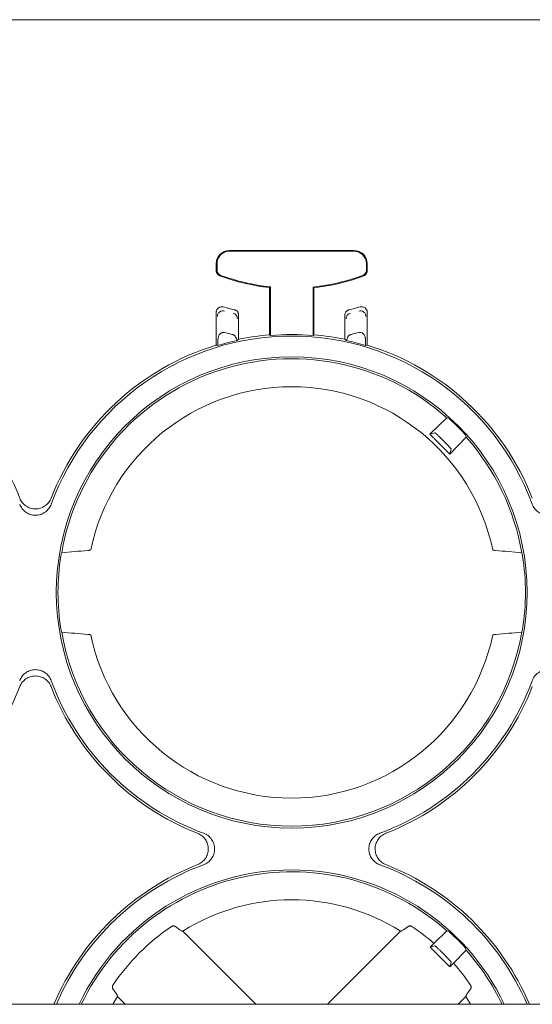
# Paper-space layout 'Sheet 1' of a CAD drawing. Units: inches. Extents: x 0 to 2.83, y 0 to 1.83.
# Drawn here: x 1.43 to 1.51, y 1.65 to 1.79 of the extents above; entities that cross this region are included whole.
import ezdxf

# ---------------------------------------------------------------- set-up
doc = ezdxf.new("R2010")
doc.units = ezdxf.units.IN
doc.header["$MEASUREMENT"] = 0

psp = doc.layouts.new('Sheet 1')

# ---------------------------------------------------------------- linework, layer by layer
at = {"color": 7, "linetype": 'Continuous', "lineweight": 0}
psp.add_line((2.749957539420678, 1.791666666426334), (0.08329087295150418, 1.791634211866304), dxfattribs=at)
at = {"color": 7, "linetype": 'Continuous', "lineweight": 15}
for p, q in [((1.46329133521952, 1.757918196497636), (1.481532191978644, 1.757918196497636)), ((1.481532191978644, 1.757800020332659), (1.46329133521952, 1.757800020332524)), ((1.461354805906051, 1.754973882255203), (1.461354805906052, 1.755981667184167)), ((1.461472982070962, 1.755981667184167), (1.461472982071162, 1.75505591594546)), ((1.483350545127, 1.755038425210463), (1.483350545127135, 1.755981667184167)), ((1.483468721292113, 1.755981667184167), (1.483468721292114, 1.754956373123826)), ((1.469163391847456, 1.752475091339431), (1.469281568017402, 1.752581279314622)), ((1.469163391847456, 1.745584172083074), (1.469163391847456, 1.752475091339431)), ((1.46928156801861, 1.75258127931571), (1.46928156801861, 1.745475585892335)), ((1.475541959185631, 1.752564792603086), (1.475660135350707, 1.752458598365604)), ((1.475541959185595, 1.745475585894865), (1.475541959185595, 1.752564792603118)), ((1.475660135350707, 1.752458598365604), (1.475660135350707, 1.745584172083075)), ((1.461355521801485, 1.744072290428327), (1.461355521801485, 1.748869640123388)), ((1.464633529565089, 1.748448629997365), (1.464633529565089, 1.744915665109815)), ((1.480189997633076, 1.744915665109817), (1.480189997633076, 1.748448629997365)), ((1.483468005396679, 1.748869640123387), (1.483468005396679, 1.74407229042833)), ((1.469281568013795, 1.745475585893735), (1.469163391847456, 1.745584172083074)), ((1.475660135350707, 1.745584172083075), (1.475541959185595, 1.745475585894865)), ((1.461591892133252, 1.744736961729997), (1.461591892133252, 1.744020333716304)), ((1.483231635064912, 1.744020333716308), (1.483231635064912, 1.744736961729997)), ((1.495140315051015, 1.733421752421125), (1.492658208760345, 1.731024558413581)), ((1.495440341740963, 1.733335801875132), (1.495140315051777, 1.733421752421906)), ((1.493364686353825, 1.731260146487994), (1.49265820855062, 1.731024558210917)), ((1.496707787219362, 1.732148899197784), (1.496669382938192, 1.732187303497118)), ((1.49463265490314, 1.730073766881564), (1.494594250612889, 1.730112171171815)), ((1.495545041957683, 1.728137724862225), (1.49794223548575, 1.73061983065299)), ((1.497942235486531, 1.730619830653751), (1.497856285037009, 1.730919857427405)), ((1.495545041956001, 1.728137724860554), (1.495780630219319, 1.7288442026225)), ((1.442912758640253, 1.714084649217269), (1.442975300846825, 1.714112197263041)), ((1.501910768557923, 1.714084649217269), (1.501848226351351, 1.714112197263041)), ((1.442912758640253, 1.701697933484138), (1.442975300846825, 1.701670385438366)), ((1.501848226351339, 1.701670385438381), (1.501910768557923, 1.701697933484138)), ((1.456030910680889, 1.658550436432821), (1.455383697659518, 1.659013242095542)), ((1.456467162322805, 1.658356284596787), (1.46717634367294, 1.647647103246649)), ((1.477647183525235, 1.647647103246649), (1.48835636487537, 1.658356284596786)), ((1.489439830418827, 1.659013242724542), (1.488792616306456, 1.658550436272492)), ((1.495140315051017, 1.658372539822698), (1.49324580479326, 1.656542845535811)), ((1.495440341740965, 1.658286589276704), (1.495140315051779, 1.658372539823479)), ((1.492688359154452, 1.655985399896964), (1.493245804792164, 1.656542845534676)), ((1.496707787219363, 1.657099686599357), (1.496669382938194, 1.657138090898692)), ((1.493364686353825, 1.656210933889564), (1.492688359154452, 1.655985399896964)), ((1.495555096226718, 1.653118662824697), (1.492688359154452, 1.655985399896964)), ((1.49463265490314, 1.655024554283134), (1.494594250612888, 1.655062958573386)), ((1.4961125411264, 1.65367610772434), (1.497942235485752, 1.655570618054562)), ((1.497942235486533, 1.655570618055324), (1.497856285037011, 1.655870644828978)), ((1.495555096226718, 1.653118662824697), (1.495780630219319, 1.65379499002407)), ((1.496112541125266, 1.653676107723244), (1.495555096226718, 1.653118662824697)), ((1.498120121119301, 1.649222931459647), (1.498582926226592, 1.649870143691039)), ((1.859143578188104, 1.647647103246649), (0.3591435781881043, 1.647647103246649)), ((1.448037134536493, 1.647647103246649), (1.446897557754581, 1.648786680028561)), ((1.497925969443595, 1.648786680028561), (1.496786392661683, 1.647647103246649))]:
    psp.add_line(p, q, dxfattribs=at)
at = {"color": 7, "linetype": 'Continuous', "lineweight": 15, "flags": 128}
for points in [[(1.446897557754581, 1.648786680028561), (1.446224098860656, 1.647654614837736), (1.44621985149904, 1.647647103246649)], [(1.498603675699136, 1.647647103246649), (1.49859942833752, 1.647654614837737), (1.497925969443595, 1.648786680028561)]]:
    psp.add_lwpolyline(points, dxfattribs=at)
at = {"color": 7, "linetype": 'Continuous', "lineweight": 15}
psp.add_circle((1.472411763599088, 1.707891291350704), 0.0344682543306003, dxfattribs=at)
for centre, radius, start, end in [((1.46329133521952, 1.755981667184167), 0.001936529313468993, 90, 179.9999999955852), ((1.46329133521952, 1.755981667184167), 0.001818353148558494, 90, 180), ((1.481532191978644, 1.755981667184167), 0.001936529313468993, 6.342946680114989e-09, 90), ((1.481532191978644, 1.755981667184167), 0.001818353148492102, 0, 90), ((1.472411763599081, 1.782286887187988), 0.02998824921119603, 249.45349382713, 263.7814343111683), ((1.472411763599081, 1.782286887187988), 0.02987007304031209, 249.6152145307573, 263.9847189243176), ((1.472411763599081, 1.782286887187988), 0.02988646902733369, 276.0119688816509, 290.372776254278), ((1.472411763599081, 1.782286887187988), 0.03000464519217534, 276.2151541704138, 290.5344410114069), ((1.47242217504699, 1.785335115562339), 0.03705715291293232, 254.3035503996539, 256.8634489528466), ((1.472401352151174, 1.785335115562339), 0.03705715291293243, 283.1365510471561, 285.6964496003492), ((1.47242217504699, 1.785335115562339), 0.04063757548062687, 255.9245657611208, 257.6179336828823), ((1.472411763599088, 1.707891291350704), 0.03783259410801782, 94.92557918220808, 101.8643967541774), ((1.472411763599088, 1.707891291350704), 0.03771441794316931, 85.23912726747419, 94.76087272371547), ((1.472411763599088, 1.707891291350704), 0.03783259410801806, 78.13560324584053, 85.0744208178105), ((1.472401352151174, 1.785335115562339), 0.0406375754806266, 282.382066317121, 284.0754342388819), ((1.472411763599088, 1.707891291350704), 0.03750533634777355, 20.12965975001768, 159.8703402499823), ((1.472411763599088, 1.707891291350704), 0.03771441794317612, 102.3025176792179, 106.6718277624681), ((1.472411763599088, 1.707891291350704), 0.03771441794317602, 73.32817223755127, 77.69748232080006), ((1.397362551000663, 1.707891291350704), 0.0378325941080174, 21.36313026868759, 73.00782029190445), ((1.472411763599088, 1.707891291350704), 0.03783259410801759, 106.9921797081138, 158.6368697313121), ((1.472411763599088, 1.707891291350704), 0.0378325941080174, 21.36313026868759, 73.00782029190445), ((1.472411763599088, 1.707891291350704), 0.03418174210957937, 48.32285232579475, 170.2095831227479), ((1.472411763599088, 1.707891291350704), 0.03008662509713449, 11.93292736157526, 168.0670726384248), ((1.472411763599088, 1.707891291350704), 0.03418174210957934, 9.790416877291305, 41.67712040783488), ((1.472411763599088, 1.707891291350704), 0.03422689093802811, 170.9906244830277, 189.0093755169735), ((1.472411763599088, 1.707891291350704), 0.03422689093802811, 350.9906244830292, 9.009375516972302), ((1.472411763599088, 1.707891291350704), 0.03418174210940653, 189.7904168772925, 350.2095831227495), ((1.472411763599088, 1.707891291350704), 0.03008662509713548, 191.9329273615765, 348.0670726384269), ((1.397362551000663, 1.707891291350704), 0.03783259410801074, 291.3631302686878, 338.6368697313134), ((1.472411763599088, 1.707891291350704), 0.03783259410801062, 201.3631302686882, 248.6368697313145), ((1.472411763599088, 1.707891291350704), 0.03750533634777339, 200.1296597500179, 249.8703402499832), ((1.472411763599088, 1.707891291350704), 0.03750533634777324, 290.1296597500181, 339.8703402499845), ((1.472411763599088, 1.707891291350704), 0.03783259410801066, 291.3631302686883, 338.6368697313141), ((1.472411763599088, 1.632842078752279), 0.03783259410801083, 111.3631302686871, 156.9627262725832), ((1.472411763599088, 1.632842078752279), 0.03750533634777351, 110.1296597500178, 156.7499611104413), ((1.472411763599088, 1.632842078752279), 0.03750533634777334, 23.25003888955888, 69.8703402499822), ((1.472411763599088, 1.632842078752279), 0.03783259410801078, 23.03727372741698, 68.63686973131198), ((1.472411763599088, 1.632842078752279), 0.03446825433060063, 25.43750676096405, 154.5624932390361), ((1.472411763599088, 1.632842078752279), 0.03418174210848665, 48.32285232579039, 154.3338485727146), ((1.472411763599088, 1.632842078752279), 0.0300866250971352, 57.9974870674172, 122.0025129325832), ((1.472411763599088, 1.632842078752279), 0.0315560393362254, 123.9126132984105, 146.0873889348619), ((1.472411763599088, 1.632842078752279), 0.0315560393365225, 48.68307366092904, 56.08738670148452), ((1.472411763599088, 1.632842078752279), 0.03418174210957925, 25.66615142640559, 41.67712040782855), ((1.472411763599088, 1.632842078752279), 0.03155603933651915, 33.91261106534987, 41.31689679254853)]:
    psp.add_arc(centre, radius, start, end, dxfattribs=at)
for centre, major_axis, ratio, start_param, end_param in [((1.50022250986839, 1.707891291350704), (0.05562572902230301, 0), 0.8660473883123844, 2.265025883816429, 2.270460699493066), ((1.444601017329789, 1.707891291350704), (0.05562572902229546, 0), 0.8660473883123821, 0.8711319541008713, 0.8765667697736094), ((1.450877900992982, 1.707891291350706), (0.04307100552183418, -3.33066907387547e-15), 0.8660473883123729, 1.319404969246286, 1.325066903814329), ((1.493945626205198, 1.707891291350706), (0.0430710055218424, 2.886579864025407e-15), 0.8660473883123727, 1.816525749775801, 1.822187684343857), ((1.472411763599088, 1.704389032985082), (-9.992007221626409e-15, 0.03511086815769793), 0.9950126761823136, 1.302288107792732, 1.315634439098095), ((1.472411763599088, 1.704389032985082), (-9.992007221626409e-15, 0.03511086815769793), 0.9950126761823136, 4.967550868080939, 4.98089719938792), ((1.472411763599088, 1.711393549716325), (9.992007221626409e-15, 0.03511086815769815), 0.9950126761823074, 1.825958214491717, 1.839304545798697), ((1.472411763599088, 1.711393549716325), (9.992007221626409e-15, 0.03511086815769815), 0.9950126761823074, 4.443880761383107, 4.45722709268847)]:
    psp.add_ellipse(centre, major_axis=major_axis, ratio=ratio, start_param=start_param, end_param=end_param, dxfattribs=at)
for points, knots in [([(1.461354805906061, 1.754973882050154), (1.46135553941268, 1.754947567281534), (1.461357025268706, 1.754894261753648), (1.461369224952311, 1.754814156032212), (1.461389190158188, 1.75473398041937), (1.461417792718709, 1.754655021054442), (1.461454712057925, 1.754578607764688), (1.461499606295616, 1.754506046359579), (1.46155179544041, 1.7544385412336), (1.46161039036448, 1.754377151822766), (1.461674288311595, 1.754322656552543), (1.461742356560164, 1.754275822328184), (1.461813084802164, 1.754236284167214), (1.461862477902353, 1.754216184297476), (1.461886861263722, 1.754206261810623)], [0, 0, 0, 0, 0.07944709347254514, 0.1609350748175878, 0.2441327925052152, 0.3286606093881345, 0.414099018367301, 0.5000001101516988, 0.5859011946240744, 0.6713395821105294, 0.7558673646163306, 0.8390650370907999, 0.9205529650381512, 1, 1, 1, 1]), ([(1.461472982071162, 1.75505591594546), (1.461473778372949, 1.755028295410572), (1.461475369218535, 1.754973115318379), (1.461488429083909, 1.754891003801397), (1.461512466594412, 1.754797379931998), (1.461553547787014, 1.754694146238035), (1.461616726883013, 1.754586838994431), (1.461695402252366, 1.754489715995765), (1.461788121441957, 1.754406301581321), (1.461892081002866, 1.754335987725171), (1.461968867253306, 1.754303642196498), (1.462007325791864, 1.754287441877372)], [0, 0, 0, 0, 0.0832129261598868, 0.1662421439610861, 0.2499418773668537, 0.3742176212247659, 0.4996874905103992, 0.6239133588214696, 0.7493791434037952, 0.8744760706297506, 1, 1, 1, 1]), ([(1.482816040362741, 1.754269891346998), (1.48284166785565, 1.754280256998376), (1.482892859060736, 1.754300962503492), (1.48296530584866, 1.754341786247502), (1.483044719150649, 1.754396904790948), (1.483127209039619, 1.754471354418388), (1.483205828723497, 1.754567949919484), (1.483269504802378, 1.754675532266827), (1.483315434248666, 1.754791521231906), (1.483345170482302, 1.754913476864594), (1.48334875186377, 1.754996735892028), (1.483350545127, 1.755038425210463)], [0, 0, 0, 0, 0.08323619190978326, 0.1662652287451803, 0.2499405551440086, 0.3742106501575938, 0.4996854473174606, 0.6239116442567693, 0.7493774834387477, 0.8745087202952191, 1, 1, 1, 1]), ([(1.482936503797267, 1.754188691927989), (1.482960893059757, 1.754198610937978), (1.483010298331443, 1.754218703853193), (1.483081045760871, 1.754258235383253), (1.483149133837337, 1.75430506609299), (1.483213051572147, 1.754359561369843), (1.483271665462049, 1.754420954153176), (1.483323872027109, 1.754488465757542), (1.483368781515171, 1.754561036273083), (1.483405713461227, 1.754637460695416), (1.483434325725529, 1.754716432517472), (1.483454297586051, 1.754796621194085), (1.483466501225319, 1.754876739908869), (1.483467987554971, 1.754930054027516), (1.483468721292103, 1.754956372918778)], [0, 0, 0, 0, 0.0794457272980082, 0.1609330230052151, 0.2441306546634363, 0.328658871410212, 0.4140980239776055, 0.5000000397376649, 0.5859020536937787, 0.6713412007012034, 0.7558694076920359, 0.839067024704023, 0.9205542999745054, 1, 1, 1, 1]), ([(1.461355521801485, 1.748869640123388), (1.461355521801488, 1.748933237895847), (1.461362795676659, 1.748995597812725), (1.461391372283813, 1.749117930239728), (1.461413066562076, 1.749178349176786), (1.46149664191535, 1.749347066590543), (1.461579068302292, 1.749447053412835), (1.461779211410079, 1.74959936684233), (1.461897312555973, 1.749652249273829), (1.46214599905677, 1.74969966300509), (1.462274246317375, 1.749694291979343), (1.46239670358045, 1.749659878998477)], [0, 0, 0, 0, 0.125, 0.125, 0.25, 0.25, 0.5, 0.5, 0.75, 0.75, 1, 1, 1, 1]), ([(1.461535648516569, 1.748258811180384), (1.461535760145604, 1.748367156602864), (1.461558234061127, 1.748487235122336), (1.461665279790609, 1.748717804395339), (1.461750557519062, 1.74882695209745), (1.461965049991477, 1.748990815333082), (1.462092849024617, 1.749044449323025), (1.462343688155078, 1.749087289044163), (1.46246561504857, 1.749077526674841), (1.46257035069029, 1.749049280161378)], [0, 0, 0, 0, 0.25, 0.25, 0.5, 0.5, 0.75, 0.75, 1, 1, 1, 1]), ([(1.463820696749514, 1.748732726774188), (1.463903297433866, 1.748713290220809), (1.463987527670475, 1.748679633181468), (1.464144388382433, 1.748582191808926), (1.464216719024633, 1.748518373447878), (1.464334937251552, 1.748369389473579), (1.464380620763803, 1.748284481041712), (1.46443976594781, 1.748109701981827), (1.464453329297952, 1.748020115105278), (1.464453402850005, 1.747935361834188)], [0, 0, 0, 0, 0.25, 0.25, 0.5, 0.5, 0.75, 0.75, 1, 1, 1, 1]), ([(1.464633529565089, 1.748448629997362), (1.464632712877426, 1.748476499495456), (1.464631109226772, 1.748531224136008), (1.464618575242219, 1.748610726704512), (1.464599982857831, 1.74868506738843), (1.464576034982521, 1.748753270962657), (1.464548414604579, 1.748814731160239), (1.464518569360818, 1.748869180885385), (1.464487896029352, 1.748916649447867), (1.464438620932216, 1.748982949219486), (1.464362580821947, 1.749063737202217), (1.464250779122979, 1.74914723147703), (1.464129232390824, 1.749211104446139), (1.464042661093966, 1.749235641410014), (1.464000099714369, 1.749247704611924)], [0, 0, 0, 0, 0.07600543699734477, 0.1492445327069216, 0.2190507566589966, 0.2848535670696281, 0.3461875213515334, 0.402692431438022, 0.4541062419516641, 0.5002528428383919, 0.6279897739176714, 0.7550275493746001, 0.8795632520211848, 1, 1, 1, 1]), ([(1.480823427483796, 1.749247704611924), (1.48079919023215, 1.749241365349564), (1.480750169338397, 1.749228543916214), (1.480678587311282, 1.749200523525352), (1.480608570343344, 1.749165730157541), (1.480541350153673, 1.74912367337439), (1.480477951263278, 1.74907488982573), (1.480419369940619, 1.749019898251744), (1.480360485610342, 1.748952608894951), (1.48030018495862, 1.748865424183009), (1.48024321650281, 1.748749784960913), (1.480199134309382, 1.748607775171235), (1.480193138570215, 1.748503339715698), (1.480189997633075, 1.748448629997359)], [0, 0, 0, 0, 0.06831018754717517, 0.1381603201061896, 0.209286348439762, 0.2813912588098268, 0.3541515892289501, 0.4272256651418763, 0.5002630815831763, 0.5977839263076313, 0.715526601465983, 0.8509753279759015, 1, 1, 1, 1]), ([(1.480370124348159, 1.747935361834188), (1.480370197900212, 1.748020115105278), (1.480383761250354, 1.748109701981827), (1.48044290643436, 1.748284481041712), (1.480488589946612, 1.748369389473579), (1.480606808173531, 1.748518373447878), (1.480679138815732, 1.748582191808926), (1.480835999527689, 1.748679633181468), (1.480920229764298, 1.748713290220809), (1.481002830448651, 1.748732726774188)], [0, 0, 0, 0, 0.25, 0.25, 0.5, 0.5, 0.75, 0.75, 1, 1, 1, 1]), ([(1.482253176507875, 1.749049280161378), (1.482357912149594, 1.749077526674841), (1.482479839043086, 1.749087289044163), (1.482730678173548, 1.749044449323025), (1.482858477206688, 1.748990815333082), (1.483072969679102, 1.74882695209745), (1.483158247407555, 1.748717804395339), (1.483265293137037, 1.748487235122336), (1.483287767052561, 1.748367156602864), (1.483287878681595, 1.748258811180384)], [0, 0, 0, 0, 0.25, 0.25, 0.5, 0.5, 0.75, 0.75, 1, 1, 1, 1]), ([(1.482426823617714, 1.749659878998477), (1.482488049979505, 1.749677084851059), (1.482550055078375, 1.749686926404729), (1.482675567514096, 1.749692403267326), (1.482739596554923, 1.749687779832551), (1.482924564073219, 1.749652662060555), (1.483042995274155, 1.74960008941799), (1.483243462143234, 1.749448091081957), (1.483326090841852, 1.749348459455015), (1.483438574966698, 1.74912180338496), (1.483468005396674, 1.748996832274695), (1.483468005396679, 1.74886964012338)], [0, 0, 0, 0, 0.125, 0.125, 0.25, 0.25, 0.5, 0.5, 0.75, 0.75, 1, 1, 1, 1]), ([(1.46253915109109, 1.74591762733147), (1.462515368048295, 1.745922703003112), (1.462468119003899, 1.745932786684869), (1.462395599532602, 1.745936236942625), (1.46231206676117, 1.745929932698122), (1.462217804937304, 1.745907325624737), (1.462088461106159, 1.745849706554487), (1.4619426424592, 1.745738759994082), (1.461809966168853, 1.745568929843072), (1.461708414263718, 1.745373790753129), (1.461641233309976, 1.745168842127936), (1.461599273859884, 1.744954003708094), (1.461594369660776, 1.744809807488365), (1.461591892133252, 1.744736961729997)], [0, 0, 0, 0, 0.0421370428351214, 0.08371237544259805, 0.1254297255744774, 0.187194574452674, 0.2508046094502478, 0.3699965121010748, 0.5007168240317657, 0.6216402732279394, 0.7500051223963229, 0.8737063531828216, 1, 1, 1, 1]), ([(1.464375827386173, 1.744739643416486), (1.464368400544322, 1.744780978075671), (1.464353814664664, 1.744862156910051), (1.464320892685886, 1.744979456940389), (1.464280269345813, 1.745090270392636), (1.46423115990653, 1.745194455486205), (1.464166864533419, 1.745303982608587), (1.46408425119509, 1.745413591361222), (1.463987075143225, 1.745506424691266), (1.46389180983216, 1.745572254439316), (1.463802362974328, 1.745617401348353), (1.463739388802192, 1.745634396146784), (1.46370827532285, 1.745642792720997)], [0, 0, 0, 0, 0.1059492783538083, 0.2080781380509994, 0.3070379825480726, 0.4035444077394028, 0.4983685703985832, 0.6272033254570387, 0.7487025282245564, 0.8357260774791787, 0.9188376262624923, 1, 1, 1, 1]), ([(1.481115251875314, 1.745642792720998), (1.481092015993149, 1.745636826868762), (1.481045236354223, 1.745624816116963), (1.480977718262635, 1.745595946752901), (1.480912109723554, 1.745559158033078), (1.48083159875331, 1.745501572521242), (1.48074058367644, 1.74541506372317), (1.480642371552152, 1.745285353812915), (1.480556081021375, 1.745127040430047), (1.480486502364675, 1.744940614646667), (1.480460876634337, 1.744807890529461), (1.480447699811992, 1.744739643416488)], [0, 0, 0, 0, 0.06048400681633784, 0.1217694245271863, 0.1847018195310814, 0.250062869334151, 0.3711956450674975, 0.5000365955881444, 0.6592510979476071, 0.824785959755268, 1, 1, 1, 1]), ([(1.483231635064912, 1.744736961729997), (1.483231012258671, 1.744773490449123), (1.483229775207123, 1.744846045773021), (1.483219569217487, 1.744953866519487), (1.483203210461113, 1.745059794016663), (1.483171769047215, 1.74520146491447), (1.483115564530527, 1.745372484932697), (1.48301430039113, 1.745567846973462), (1.482881661100662, 1.745738135118734), (1.482735833517624, 1.745849162663295), (1.482606415274673, 1.745907104038048), (1.482500430207668, 1.745932272724043), (1.482391507197781, 1.745938412516103), (1.482320122777955, 1.74592456277056), (1.482284376107074, 1.74591762733147)], [0, 0, 0, 0, 0.06336965005446961, 0.125868237241932, 0.1877376367597086, 0.2492271491728635, 0.3775435103556657, 0.4987913167103459, 0.6294786501760778, 0.7488794712860908, 0.8125032956221787, 0.8742404732275543, 0.937024291510448, 1, 1, 1, 1]), ([(1.464375827382583, 1.744739643415915), (1.464383173502599, 1.74474163950982), (1.464396939047336, 1.744745379895205), (1.464400194478407, 1.744746899834237), (1.464401712616272, 1.74474760864267)], [0, 0, 0, 0, 0.5336599573078836, 1, 1, 1, 1]), ([(1.480421814581892, 1.744747608642672), (1.480423332719757, 1.744746899834239), (1.480426588150829, 1.744745379895207), (1.480440353695565, 1.744741639509822), (1.480447699815581, 1.744739643415917)], [0, 0, 0, 0, 0.4663400427143088, 1, 1, 1, 1]), ([(1.496669382938192, 1.732187303497118), (1.496642028201312, 1.732214527842346), (1.49658558583144, 1.732270701168727), (1.496498210119055, 1.732356585202702), (1.496406267167322, 1.732446252381734), (1.496310474450028, 1.732538892083922), (1.496211807061371, 1.732633555493158), (1.496111435547506, 1.732729065970683), (1.496010757651476, 1.732824019725756), (1.49591140341465, 1.732916818325916), (1.495774267866434, 1.733043238651303), (1.495645360726988, 1.733159953721134), (1.495543301393409, 1.733249820003802), (1.495485456719198, 1.733299964658295), (1.495449982388096, 1.733329583658859), (1.495443502670797, 1.733333763075633), (1.495440341740849, 1.733335801875018)], [0, 0, 0, 0, 0.0443438552542926, 0.09149685082857921, 0.1414596986794061, 0.1942329478911189, 0.2498170149021714, 0.3082122064698163, 0.3694187373694311, 0.4334367442123268, 0.5002662963609386, 0.6552330284348237, 0.750041451179111, 0.8373251704636223, 0.9206441088844614, 1, 1, 1, 1]), ([(1.493364686353825, 1.731260146487994), (1.493366737768508, 1.731260057927501), (1.493370771060045, 1.731259883808492), (1.493383928920671, 1.731252328336705), (1.493401457582591, 1.731240137953726), (1.493423239062271, 1.731223425047062), (1.493448533806786, 1.731202930605031), (1.493476785237693, 1.731179210859809), (1.493507421932188, 1.731152837343919), (1.493539912408194, 1.731124341530895), (1.493573754783676, 1.731094225352419), (1.49360848154316, 1.731062956281823), (1.49364366010081, 1.731030967180649), (1.493678891443769, 1.730998656272661), (1.493713815780136, 1.730966386262124), (1.493776144567084, 1.730908382720831), (1.493871776576146, 1.730818270019283), (1.494007649841322, 1.730688362728898), (1.49415054620473, 1.730550112169501), (1.494297577373323, 1.730406378230369), (1.494446095308395, 1.730259934560987), (1.494545170658185, 1.730161121295284), (1.494594250612889, 1.730112171171815)], [0, 0, 0, 0, 0.04583033246687082, 0.0901071312780594, 0.1328303407261741, 0.1739999083311917, 0.2136157849932492, 0.2516779251763795, 0.2881862871317022, 0.3231408331698343, 0.3565415299969387, 0.3883883491325456, 0.4186812674348218, 0.4474202677672303, 0.4746053398564408, 0.5002364814097385, 0.5872498359390512, 0.6727737952323034, 0.7568095205777033, 0.839358244176894, 0.9204212741507147, 1, 1, 1, 1]), ([(1.497856285034023, 1.730919857437204), (1.497855693919974, 1.730920956757867), (1.497854496702169, 1.730923183276208), (1.497847200138161, 1.730932619598468), (1.497835506764283, 1.730946907880567), (1.497818723861565, 1.730966783579736), (1.497796694036153, 1.730992399099368), (1.497758805811786, 1.731035859163001), (1.497680525503125, 1.731124773396314), (1.49754500717753, 1.731274521059566), (1.497368980425329, 1.731464590161408), (1.497197295336524, 1.731646286252387), (1.497026606106603, 1.731824202581588), (1.496863903114556, 1.731991616557919), (1.496757966372615, 1.732098345026602), (1.496707787219362, 1.732148899197784)], [0, 0, 0, 0, 0.03919439410482581, 0.07938269539711826, 0.1205652304426168, 0.162742300440231, 0.2059141834988481, 0.2500811366590349, 0.3448758065660523, 0.4999162758476585, 0.6181213960013515, 0.7272345497076983, 0.8272528679169654, 0.9181747082638755, 1, 1, 1, 1]), ([(1.49265820855062, 1.731024558210917), (1.492778201061442, 1.730904029517531), (1.493018079802158, 1.7306630788866), (1.493378481338581, 1.730301617760828), (1.493739054007094, 1.729940388044367), (1.494099855583063, 1.729579371889798), (1.494460871746232, 1.729218570319012), (1.494822101474609, 1.728857997652365), (1.495183562615921, 1.72849759611419), (1.495424513256625, 1.728257717372867), (1.495545041956023, 1.728137724860623)], [0, 0, 0, 0, 0.1251293380652808, 0.2501478453619798, 0.375092411253599, 0.4999999906157122, 0.6249075711521908, 0.7498521405657765, 0.8748706537289429, 1, 1, 1, 1]), ([(1.494632654903141, 1.730073766881564), (1.494659256853167, 1.730047126644506), (1.494712732905535, 1.729993573626378), (1.49479273995864, 1.729912951415097), (1.494872629366206, 1.729832082360078), (1.494951976844647, 1.729751353794902), (1.495030363881196, 1.729671194288526), (1.495107349781025, 1.729592041775168), (1.495182482038504, 1.729514349602398), (1.495255296295879, 1.72943858154823), (1.495325320728725, 1.729365210917671), (1.495392074823251, 1.729294712808838), (1.495457150959105, 1.729225380353727), (1.495521805915194, 1.729155647083442), (1.49558616740254, 1.729085154754201), (1.495647613916015, 1.729016511962709), (1.495702638050462, 1.728953218888646), (1.49574665658384, 1.728899855561328), (1.495776895065398, 1.728859215320718), (1.495779355900025, 1.728849324492011), (1.495780630219319, 1.7288442026225)], [0, 0, 0, 0, 0.04323850497033019, 0.08691936320035747, 0.1310428216854488, 0.1756091198565991, 0.2206184898718708, 0.266071156894522, 0.3119673393578286, 0.3583072492177044, 0.4050910921932981, 0.4523190679969215, 0.499991370553389, 0.5527904415775965, 0.61180197830767, 0.677024843029495, 0.7484576925469726, 0.8260989978056411, 0.9099470562615585, 1, 1, 1, 1]), ([(1.432595683482866, 1.721672857029336), (1.432686053698883, 1.721441821902604), (1.432808295434173, 1.721229957494552), (1.433038658888875, 1.720940431894572), (1.433123196959958, 1.720849271794359), (1.433302682627619, 1.720682581113715), (1.433398235487686, 1.720606248419061), (1.43360105718613, 1.720467724102648), (1.433709123755797, 1.720405270923476), (1.433930448997546, 1.720298687260781), (1.434044300176023, 1.720254011743981), (1.434278324005786, 1.720181742979207), (1.434399475981146, 1.720154026061734), (1.4346434482718, 1.720117349550306), (1.434765592621964, 1.720108317318683), (1.435132488184046, 1.720108426770707), (1.435380787019957, 1.720146008406488), (1.435731301514899, 1.720254489267379), (1.435845282970229, 1.720299259027166), (1.436067391216594, 1.720406443172664), (1.436174986413499, 1.720468802326964), (1.436377181848481, 1.720607105677602), (1.436472710621955, 1.720683467091968), (1.436652547248997, 1.720850716894594), (1.436737323596113, 1.720942376156399), (1.436966255162766, 1.721230561625828), (1.437088260954466, 1.721441822039433), (1.437178631117146, 1.721672857030005)], [0, 0, 0, 0, 0.1250000000000037, 0.1250000000000037, 0.1875000000000253, 0.1875000000000253, 0.2500000000000469, 0.2500000000000469, 0.3125000000000684, 0.3125000000000684, 0.37500000000009, 0.37500000000009, 0.4375000000001116, 0.4375000000001116, 0.5000000000001331, 0.5000000000001331, 0.6250000000001763, 0.6250000000001763, 0.6875000000001499, 0.6875000000001499, 0.7500000000001236, 0.7500000000001236, 0.8125000000000973, 0.8125000000000973, 0.8750000000000709, 0.8750000000000709, 1, 1, 1, 1]), ([(1.437197394690164, 1.720798594595435), (1.437110536168039, 1.720561622707064), (1.436990298527869, 1.720343762053925), (1.436760613570922, 1.720045214136324), (1.436676112819713, 1.719951315695314), (1.436495937408717, 1.719779301386583), (1.436399690310009, 1.719700410992908), (1.436194722095349, 1.719557043085623), (1.436085423973525, 1.719492456713734), (1.435861447726894, 1.719382224409978), (1.435745980773723, 1.719335921564477), (1.435508105894681, 1.719260900211169), (1.435384598125935, 1.719232071491666), (1.435137071655174, 1.719194028158896), (1.435012940115054, 1.719184566915044), (1.43463945958404, 1.719184371158206), (1.434387002240983, 1.719223068344057), (1.433912269020442, 1.719372264696085), (1.43368297611207, 1.719484999917093), (1.433376851693412, 1.719698719790809), (1.433280388911581, 1.719777512371272), (1.433098873397374, 1.719950544846993), (1.433014216238434, 1.72004468415562), (1.432786044059134, 1.720340849444444), (1.432663778474148, 1.720561622591395), (1.432576919909712, 1.720798594595094)], [0, 0, 0, 0, 0.125000000000042, 0.125000000000042, 0.1875000000000631, 0.1875000000000631, 0.2500000000000841, 0.2500000000000841, 0.3125000000001051, 0.3125000000001051, 0.3750000000001261, 0.3750000000001261, 0.4375000000001472, 0.4375000000001472, 0.5000000000001682, 0.5000000000001682, 0.6250000000001188, 0.6250000000001188, 0.7500000000000693, 0.7500000000000693, 0.8125000000000381, 0.8125000000000381, 0.8750000000000068, 0.8750000000000068, 1, 1, 1, 1]), ([(1.512246607288588, 1.720798594595434), (1.512159748766465, 1.720561622707061), (1.512039511126295, 1.720343762053921), (1.511809826169349, 1.720045214136317), (1.51172532541814, 1.719951315695307), (1.511545150007145, 1.719779301386575), (1.511448902908438, 1.719700410992899), (1.511243934693777, 1.719557043085614), (1.511134636571953, 1.719492456713725), (1.510910660325321, 1.719382224409968), (1.51079519337215, 1.719335921564467), (1.510557318493109, 1.719260900211157), (1.510433810724361, 1.719232071491655), (1.5101862842536, 1.719194028158885), (1.51006215271348, 1.719184566915033), (1.509688672182464, 1.719184371158195), (1.509436214839407, 1.719223068344046), (1.508961481618865, 1.719372264696075), (1.508732188710492, 1.719484999917084), (1.508426064291834, 1.719698719790802), (1.508329601510003, 1.719777512371265), (1.508148085995796, 1.719950544846988), (1.508063428836856, 1.720044684155615), (1.507835256657557, 1.720340849444441), (1.507712991072572, 1.720561622591394), (1.507626132508137, 1.720798594595094)], [0, 0, 0, 0, 0.1249999999999875, 0.1249999999999875, 0.1874999999999903, 0.1874999999999903, 0.2499999999999931, 0.2499999999999931, 0.3124999999999958, 0.3124999999999958, 0.3749999999999986, 0.3749999999999986, 0.4375000000000013, 0.4375000000000013, 0.5000000000000041, 0.5000000000000041, 0.6250000000000097, 0.6250000000000097, 0.7500000000000151, 0.7500000000000151, 0.8125000000000113, 0.8125000000000113, 0.8750000000000075, 0.8750000000000075, 1, 1, 1, 1]), ([(1.442552059915155, 1.714027257241594), (1.442574744431665, 1.714029241458391), (1.442619408773889, 1.714033148252615), (1.442678800959877, 1.714039364664964), (1.44273139948746, 1.714045715236537), (1.442777011428856, 1.714052197916913), (1.442816030758872, 1.714058760369472), (1.442848800236034, 1.714065348374646), (1.442875579678094, 1.714071895054967), (1.442897184713168, 1.714078329877837), (1.442907636436362, 1.714082570811196), (1.442912758640191, 1.714084649217283)], [0, 0, 0, 0, 0.1267762572068724, 0.2496142307144477, 0.3685228569488107, 0.4835112790736997, 0.5945889527706572, 0.7017657731849388, 0.8050522250976602, 0.9044595593756406, 1, 1, 1, 1]), ([(1.501910768557987, 1.714084649217271), (1.501935629056566, 1.714073694167459), (1.501979052792527, 1.714063358761412), (1.502101594542681, 1.714043879429907), (1.502179356880359, 1.714035014311292), (1.50227146728302, 1.714027257241594)], [0, 0, 0, 0, 0.5, 0.5, 1, 1, 1, 1]), ([(1.442912758640189, 1.701697933484136), (1.442887898141597, 1.701708888533954), (1.442844474405602, 1.701719223940006), (1.442721932655342, 1.70173870327152), (1.442644170317866, 1.701747568390111), (1.442552059915155, 1.701755325459813)], [0, 0, 0, 0, 0.5, 0.5, 1, 1, 1, 1]), ([(1.502271467283021, 1.701755325459814), (1.502179362838499, 1.70174756889188), (1.502102579663763, 1.701738827384251), (1.501979757303481, 1.701719367968089), (1.501935627031817, 1.701708887641721), (1.501910768557987, 1.701697933484137)], [0, 0, 0, 0, 0.5, 0.5, 1, 1, 1, 1]), ([(1.432576919909588, 1.694983988105975), (1.432663778431713, 1.695220959994346), (1.432784016071884, 1.695438820647483), (1.433013701028832, 1.695737368565082), (1.433098201780042, 1.695831267006091), (1.433278377191038, 1.69600328131482), (1.433374624289745, 1.696082171708495), (1.433579592504406, 1.696225539615777), (1.43368889062623, 1.696290125987665), (1.433912866872861, 1.696400358291419), (1.434028333826032, 1.696446661136919), (1.434266208705073, 1.696521682490227), (1.43438971647382, 1.696550511209729), (1.434637242944579, 1.696588554542497), (1.434761374484699, 1.696598015786349), (1.435134855015711, 1.696598211543187), (1.435387312358767, 1.696559514357337), (1.435862045579306, 1.696410318005311), (1.436091338487679, 1.696297582784304), (1.436397462906337, 1.696083862910591), (1.436493925688168, 1.696005070330129), (1.436675441202375, 1.695832037854409), (1.436760098361315, 1.695737898545783), (1.436988270540617, 1.695441733256962), (1.437110536125603, 1.695220960110011), (1.437197394690038, 1.694983988106313)], [0, 0, 0, 0, 0.1249999999999302, 0.1249999999999302, 0.1874999999998953, 0.1874999999998953, 0.2499999999998604, 0.2499999999998604, 0.3124999999998255, 0.3124999999998255, 0.3749999999997906, 0.3749999999997906, 0.4374999999997557, 0.4374999999997557, 0.4999999999997208, 0.4999999999997208, 0.6249999999997424, 0.6249999999997424, 0.7499999999997641, 0.7499999999997641, 0.8124999999998092, 0.8124999999998092, 0.8749999999998542, 0.8749999999998542, 1, 1, 1, 1]), ([(1.507626132508012, 1.694983988105972), (1.507712991030137, 1.695220959994345), (1.507833228670306, 1.695438820647484), (1.508062913627252, 1.695737368565089), (1.508147414378462, 1.695831267006099), (1.508327589789457, 1.696003281314832), (1.508423836888163, 1.696082171708508), (1.508628805102824, 1.696225539615794), (1.508738103224648, 1.696290125987683), (1.50896207947128, 1.696400358291441), (1.509077546424451, 1.696446661136942), (1.509315421303493, 1.696521682490252), (1.50943892907224, 1.696550511209755), (1.509686455543001, 1.696588554542525), (1.509810587083122, 1.696598015786377), (1.510184067614137, 1.696598211543215), (1.510436524957194, 1.696559514357364), (1.510911258177736, 1.696410318005334), (1.51114055108611, 1.696297582784325), (1.511446675504768, 1.696083862910607), (1.511543138286598, 1.696005070330143), (1.511724653800804, 1.69583203785442), (1.511809310959745, 1.695737898545792), (1.512037483139044, 1.695441733256967), (1.512159748724029, 1.695220960110014), (1.512246607288464, 1.694983988106314)], [0, 0, 0, 0, 0.1250000000000765, 0.1250000000000765, 0.1875000000000871, 0.1875000000000871, 0.2500000000000977, 0.2500000000000977, 0.3125000000001083, 0.3125000000001083, 0.3750000000001189, 0.3750000000001189, 0.4375000000001295, 0.4375000000001295, 0.5000000000001401, 0.5000000000001401, 0.6250000000000698, 0.6250000000000698, 0.7499999999999996, 0.7499999999999996, 0.8125000000000019, 0.8125000000000019, 0.8750000000000043, 0.8750000000000043, 1, 1, 1, 1]), ([(1.437178631116885, 1.69410972567207), (1.43708826090087, 1.694340760798805), (1.436966019165582, 1.694552625206861), (1.436735655710884, 1.694842150806849), (1.436651117639801, 1.694933310907064), (1.436471631972142, 1.695100001587714), (1.436376079112075, 1.69517633428237), (1.436173257413632, 1.695314858598789), (1.436065190843965, 1.695377311777963), (1.435843865602214, 1.695483895440664), (1.435730014423737, 1.695528570957466), (1.435495990593973, 1.695600839722244), (1.435374838618613, 1.695628556639718), (1.435130866327955, 1.695665233151148), (1.435008721977791, 1.695674265382771), (1.434641826415704, 1.695674155930747), (1.434393527579791, 1.695636574294964), (1.434043013084846, 1.695528093434068), (1.433929031629514, 1.695483323674278), (1.433706923383149, 1.695376139528775), (1.433599328186244, 1.695313780374473), (1.433397132751262, 1.695175477023829), (1.433301603977789, 1.69509911560946), (1.433121767350747, 1.694931865806829), (1.433036991003633, 1.694840206545021), (1.432808059436983, 1.694552021075587), (1.432686053645283, 1.694340760661978), (1.432595683482605, 1.694109725671402)], [0, 0, 0, 0, 0.1250000000000498, 0.1250000000000498, 0.1875000000000414, 0.1875000000000414, 0.250000000000033, 0.250000000000033, 0.3125000000000246, 0.3125000000000246, 0.3750000000000163, 0.3750000000000163, 0.4375000000000079, 0.4375000000000079, 0.4999999999999996, 0.4999999999999996, 0.6250000000000758, 0.6250000000000758, 0.6875000000000713, 0.6875000000000713, 0.7500000000000667, 0.7500000000000667, 0.8125000000000623, 0.8125000000000623, 0.8750000000000577, 0.8750000000000577, 1, 1, 1, 1]), ([(1.458630197920459, 1.668075211234483), (1.458861233047191, 1.6681655814505), (1.459073097455243, 1.66828782318579), (1.459362623055223, 1.668518186640492), (1.459453783155436, 1.668602724711575), (1.459620473836079, 1.668782210379236), (1.459696806530733, 1.668877763239304), (1.459835330847146, 1.669080584937747), (1.459897784026318, 1.669188651507414), (1.460004367689013, 1.669409976749164), (1.460049043205813, 1.669523827927641), (1.460121311970587, 1.669757851757403), (1.46014902888806, 1.669879003732762), (1.460185705399488, 1.670122976023417), (1.460194737631111, 1.670245120373581), (1.460194628179086, 1.670612015935663), (1.460157046543305, 1.670860314771574), (1.460048565682414, 1.671210829266516), (1.460003795922627, 1.671324810721846), (1.459896611777129, 1.671546918968211), (1.459834252622829, 1.671654514165115), (1.45969594927219, 1.671856709600098), (1.459619587857824, 1.671952238373571), (1.459452338055199, 1.672132075000613), (1.459360678793393, 1.672216851347729), (1.459072493323964, 1.672445782914381), (1.45886123291036, 1.672567788706082), (1.458630197919787, 1.672658158868761)], [0, 0, 0, 0, 0.1250000000000764, 0.1250000000000764, 0.1875000000000785, 0.1875000000000785, 0.2500000000000806, 0.2500000000000806, 0.3125000000000827, 0.3125000000000827, 0.3750000000000848, 0.3750000000000848, 0.4375000000000869, 0.4375000000000869, 0.500000000000089, 0.500000000000089, 0.6250000000000933, 0.6250000000000933, 0.6875000000000898, 0.6875000000000898, 0.7500000000000864, 0.7500000000000864, 0.812500000000083, 0.812500000000083, 0.8750000000000796, 0.8750000000000796, 1, 1, 1, 1]), ([(1.459504460354355, 1.67267692244178), (1.459741432242729, 1.672590063919656), (1.45995929289587, 1.672469826279488), (1.460257840813477, 1.672240141322543), (1.460351739254489, 1.672155640571334), (1.460523753563224, 1.67197546516034), (1.460602643956901, 1.671879218061634), (1.460746011864189, 1.671674249846973), (1.46081059823608, 1.671564951725149), (1.46092083053984, 1.671340975478517), (1.460967133385342, 1.671225508525346), (1.461042154738653, 1.670987633646304), (1.461070983458157, 1.670864125877556), (1.461109026790927, 1.670616599406794), (1.46111848803478, 1.670492467866673), (1.461118683791618, 1.670118987335656), (1.461079986605767, 1.669866529992597), (1.460930790253734, 1.669391796772054), (1.460818055032722, 1.66916250386368), (1.460604335159001, 1.668856379445022), (1.460525542578536, 1.668759916663192), (1.460352510102811, 1.668578401148986), (1.460258370794182, 1.668493743990046), (1.459962205505354, 1.668265571810748), (1.459741432358399, 1.668143306225763), (1.459504460354697, 1.668056447661328)], [0, 0, 0, 0, 0.1249999999999802, 0.1249999999999802, 0.1874999999999703, 0.1874999999999703, 0.2499999999999604, 0.2499999999999604, 0.3124999999999505, 0.3124999999999505, 0.3749999999999406, 0.3749999999999406, 0.4374999999999307, 0.4374999999999307, 0.4999999999999208, 0.4999999999999208, 0.6249999999999011, 0.6249999999999011, 0.7499999999998812, 0.7499999999998812, 0.8124999999998929, 0.8124999999998929, 0.8749999999999045, 0.8749999999999045, 1, 1, 1, 1]), ([(1.485319066843819, 1.668056447661203), (1.485082094955446, 1.668143306183328), (1.484864234302305, 1.668263543823496), (1.484565686384699, 1.668493228780441), (1.484471787943687, 1.668577729531651), (1.484299773634953, 1.668757904942645), (1.484220883241276, 1.668854152041351), (1.484077515333988, 1.669059120256012), (1.484012928962098, 1.669168418377836), (1.483902696658339, 1.669392394624468), (1.483856393812837, 1.669507861577639), (1.483781372459525, 1.669745736456681), (1.483752543740022, 1.669869244225429), (1.483714500407251, 1.670116770696191), (1.483705039163399, 1.670240902236312), (1.48370484340656, 1.670614382767328), (1.483743540592412, 1.670866840110387), (1.483892736944444, 1.67134157333093), (1.484005472165456, 1.671570866239303), (1.484219192039177, 1.671876990657961), (1.484297984619641, 1.671973453439791), (1.484471017095366, 1.672154968953997), (1.484565156403994, 1.672239626112936), (1.484861321692823, 1.672467798292235), (1.485082094839777, 1.672590063877219), (1.485319066843478, 1.672676922441655)], [0, 0, 0, 0, 0.1250000000000154, 0.1250000000000154, 0.1875000000000231, 0.1875000000000231, 0.2500000000000309, 0.2500000000000309, 0.3125000000000386, 0.3125000000000386, 0.3750000000000463, 0.3750000000000463, 0.437500000000054, 0.437500000000054, 0.5000000000000617, 0.5000000000000617, 0.6250000000000772, 0.6250000000000772, 0.7500000000000926, 0.7500000000000926, 0.8125000000000694, 0.8125000000000694, 0.8750000000000463, 0.8750000000000463, 1, 1, 1, 1]), ([(1.486193329277713, 1.672658158868497), (1.48596229415098, 1.672567788652481), (1.485750429742926, 1.672445546917192), (1.485460904142943, 1.672215183462491), (1.485369744042729, 1.672130645391408), (1.485203053362083, 1.671951159723748), (1.485126720667427, 1.671855606863681), (1.484988196351012, 1.671652785165237), (1.484925743171839, 1.671544718595571), (1.484819159509142, 1.67132339335382), (1.484774483992341, 1.671209542175343), (1.484702215227566, 1.67097551834558), (1.484674498310093, 1.67085436637022), (1.484637821798664, 1.670610394079564), (1.48462878956704, 1.6704882497294), (1.484628899019066, 1.670121354167316), (1.484666480654849, 1.669873055331404), (1.484774961515743, 1.669522540836461), (1.484819731275531, 1.66940855938113), (1.484926915421031, 1.669186451134766), (1.484989274575333, 1.669078855937861), (1.485127577925975, 1.66887666050288), (1.485203939340341, 1.668781131729407), (1.48537118914297, 1.668601295102365), (1.485462848404777, 1.668516518755249), (1.485751033874208, 1.668287587188599), (1.485962294287815, 1.668165581396899), (1.486193329278389, 1.66807521123422)], [0, 0, 0, 0, 0.1250000000000408, 0.1250000000000408, 0.1875000000000287, 0.1875000000000287, 0.2500000000000165, 0.2500000000000165, 0.3125000000000044, 0.3125000000000044, 0.3749999999999923, 0.3749999999999923, 0.4374999999999801, 0.4374999999999801, 0.499999999999968, 0.499999999999968, 0.6249999999999554, 0.6249999999999554, 0.6874999999999628, 0.6874999999999628, 0.7499999999999702, 0.7499999999999702, 0.8124999999999777, 0.8124999999999777, 0.874999999999985, 0.874999999999985, 1, 1, 1, 1]), ([(1.455383695068349, 1.659013245192708), (1.455368232716046, 1.659023521104454), (1.455340660804655, 1.659041844741281), (1.45530020272948, 1.659061594392172), (1.455252996258463, 1.659080830689809), (1.455196649420595, 1.659097142227251), (1.455119219431982, 1.659109090673059), (1.455037290571177, 1.659109598688168), (1.454951465967285, 1.659095285045036), (1.454873154252686, 1.659069988364275), (1.454827447991923, 1.659042934404263), (1.454805771449067, 1.659030103857334)], [0, 0, 0, 0, 0.10626322484332, 0.189484766739376, 0.2496596808284917, 0.3837599426071541, 0.4992795309419388, 0.6458454565126261, 0.7769319013011265, 0.8942082524235423, 1, 1, 1, 1]), ([(1.490017755749323, 1.659030103857549), (1.490003713473653, 1.65903879682068), (1.489974679868324, 1.659056770265057), (1.489926384649596, 1.659077387648683), (1.489873963942715, 1.659093760520134), (1.489817704476688, 1.659104688288726), (1.489758436903728, 1.659109636372236), (1.489695163296104, 1.659107677005944), (1.48962685300401, 1.659097169655498), (1.489563608153645, 1.659078689072189), (1.489498792311604, 1.659051273996182), (1.489462032367771, 1.659027564152732), (1.489439832129827, 1.659013245192708)], [0, 0, 0, 0, 0.06944937830600903, 0.1435925264203872, 0.2232332642111012, 0.3090209941288114, 0.4014756593460421, 0.5010127619809087, 0.6164331230794702, 0.7505231972247021, 0.8493347974570422, 0.9999999999999999, 0.9999999999999999, 0.9999999999999999, 0.9999999999999999]), ([(1.4560309106967, 1.658550436409982), (1.456108634465436, 1.658494823116008), (1.456177004072343, 1.658451350850466), (1.456295084993451, 1.658388623439665), (1.456343338833845, 1.658370296467523), (1.456378608104119, 1.658366320172988)], [0, 0, 0, 0, 0.5, 0.5, 1, 1, 1, 1]), ([(1.488444919094056, 1.658366320172988), (1.488480192836436, 1.658370296971713), (1.488527611727078, 1.658388259304277), (1.488645506677687, 1.658450735050959), (1.488714888335346, 1.658494819979026), (1.488792616303642, 1.658550436268427)], [0, 0, 0, 0, 0.5, 0.5, 1, 1, 1, 1]), ([(1.496669382938194, 1.657138090898692), (1.496642028200951, 1.657165315244281), (1.496585585830445, 1.657221488571295), (1.496498210117261, 1.65730737260607), (1.496406267165021, 1.657397039785608), (1.49631047444752, 1.657489679488005), (1.496211807058942, 1.657584342897161), (1.496111435545424, 1.657679853374341), (1.496010757649969, 1.65777480712884), (1.495911403413897, 1.65786760572825), (1.495774267870072, 1.657994026049489), (1.495645360730013, 1.658110741119889), (1.495543301395674, 1.658200607403457), (1.495485456719763, 1.658250752059288), (1.495449982388308, 1.658280371060249), (1.495443502670889, 1.658284550477132), (1.495440341740851, 1.658286589276591)], [0, 0, 0, 0, 0.0443438558406976, 0.09149685185419865, 0.1414596999970638, 0.1942329493536718, 0.2498170163625795, 0.3082122077809066, 0.3694187383842051, 0.4334367447839493, 0.5002662963423743, 0.6552330202931184, 0.7500414511881237, 0.8373251689354143, 0.9206441073529769, 1, 1, 1, 1]), ([(1.497856285034024, 1.655870644838776), (1.49785569391998, 1.655871744159433), (1.497854496702183, 1.655873970677763), (1.497847200138221, 1.655883406999974), (1.497835506764388, 1.655897695282029), (1.497818723861688, 1.655917570981179), (1.497796694036252, 1.655943186500845), (1.497758805813272, 1.655986646562846), (1.497680525505573, 1.656075560795326), (1.497545007180314, 1.656225308458157), (1.497368980423909, 1.656415377564378), (1.497197295333955, 1.656597073656514), (1.497026606103869, 1.656774989985882), (1.496863903112795, 1.656942403961248), (1.496757966371913, 1.657049132428878), (1.496707787219363, 1.657099686599357)], [0, 0, 0, 0, 0.03919439393622222, 0.07938269512796217, 0.1205652301409268, 0.1627423001740586, 0.2059141833361907, 0.2500811366679473, 0.344875799591119, 0.4999162758334662, 0.6181213971296354, 0.7272345514094565, 0.8272528696223139, 0.9181747094021745, 0.9999999999999999, 0.9999999999999999, 0.9999999999999999, 0.9999999999999999]), ([(1.493364686353825, 1.656210933889564), (1.493366737768539, 1.656210845329063), (1.493370771060137, 1.656210671210039), (1.49338392892101, 1.656203115738066), (1.493401457583239, 1.656190925354828), (1.493423239063263, 1.656174212447861), (1.493448533808116, 1.65615371800552), (1.493476785239324, 1.656129998260013), (1.493507421934056, 1.656103624743892), (1.493539912410206, 1.656075128930717), (1.493573754785721, 1.656045012752193), (1.493608481545105, 1.656013743681669), (1.493643660102509, 1.655981754580701), (1.493678891445063, 1.655949443673069), (1.493713815780856, 1.655917173663045), (1.493776144567686, 1.655859170121821), (1.49387177657709, 1.655769057419896), (1.494007649843114, 1.655639150128667), (1.494150546206914, 1.655500899568881), (1.494297577375333, 1.655357165629924), (1.494446095309615, 1.655210721961336), (1.494545170658654, 1.655111908696385), (1.494594250612889, 1.655062958573386)], [0, 0, 0, 0, 0.04583033303038332, 0.09010713231839536, 0.1328303421566813, 0.1739999100652002, 0.2136157869440297, 0.2516779272572753, 0.2881862892559657, 0.3231408352507643, 0.3565415319478208, 0.3883883508667069, 0.4186812688655033, 0.4474202688077265, 0.4746053404200234, 0.5002364814096395, 0.5872498366996901, 0.6727737964494673, 0.7568095219471423, 0.8393582453942995, 0.9204212749116473, 0.9999999999999999, 0.9999999999999999, 0.9999999999999999, 0.9999999999999999]), ([(1.49463265490314, 1.655024554283134), (1.494659256852621, 1.654997914046622), (1.494712732904007, 1.654944361029475), (1.494792739955823, 1.654863738819483), (1.494872629362459, 1.654782869765393), (1.494951976840332, 1.654702141200785), (1.495030363876669, 1.65462198169462), (1.495107349776625, 1.654542829181134), (1.495182482034547, 1.654465137007921), (1.495255296292642, 1.654389368953032), (1.495325320726444, 1.654315998321517), (1.495392074822103, 1.654245500211547), (1.495457150957855, 1.654176167756642), (1.495521805913074, 1.654106434487381), (1.495586167399313, 1.654035942159414), (1.495647613912741, 1.653967299368055), (1.495702638047933, 1.653904006293244), (1.49574665658247, 1.653850642964678), (1.495776895065178, 1.653810002722743), (1.495779355899948, 1.653800111893747), (1.495780630219319, 1.65379499002407)], [0, 0, 0, 0, 0.0432385040850381, 0.08691936160689807, 0.1310428195609693, 0.1756091173781604, 0.2206184872165751, 0.2660711542394666, 0.3119673368801635, 0.3583072470944529, 0.4050910906014752, 0.4523190671135657, 0.4999913705555013, 0.5527904395476957, 0.6118019749234799, 0.6770248389685102, 0.748457688486378, 0.826098994422297, 0.9099470542318971, 0.9999999999999999, 0.9999999999999999, 0.9999999999999999, 0.9999999999999999]), ([(1.446223737808033, 1.650448069881379), (1.446215043267281, 1.650434024711207), (1.446197066261291, 1.650404984637038), (1.446176446448754, 1.650356677408344), (1.446160072937661, 1.650304242547495), (1.446149147146886, 1.650247967095348), (1.446144204162268, 1.650188682395696), (1.446146172488556, 1.650125401757634), (1.446156688954453, 1.650057095319844), (1.44617517909572, 1.649993847617663), (1.446202592736843, 1.649929061058985), (1.446226295066665, 1.649892318594712), (1.446240598598702, 1.649870145794875)], [0, 0, 0, 0, 0.06946314539890995, 0.1436233858177637, 0.2232850215655037, 0.3090977814431203, 0.4015818240302153, 0.5011527909934271, 0.6165606258956016, 0.7506358208549422, 0.8495173870302306, 1, 1, 1, 1]), ([(1.446887522178378, 1.648875234247247), (1.446883545379656, 1.648910507989608), (1.446865583047108, 1.648957926880217), (1.446803107300489, 1.649075821830738), (1.44675902237231, 1.64914520348858), (1.446703406082939, 1.649222931456833)], [0, 0, 0, 0, 0.5, 0.5, 1, 1, 1, 1]), ([(1.498120121115236, 1.649222931456833), (1.49810510290361, 1.649201639252234), (1.498075850597191, 1.649160166531729), (1.498039375475276, 1.649104351680161), (1.498009339022906, 1.649054990805043), (1.497985554259813, 1.649011976432325), (1.497967280468896, 1.648974796963653), (1.49795383994462, 1.648942991031339), (1.497944603344125, 1.648916168744861), (1.49793864964379, 1.648893631446535), (1.497936861229912, 1.648881190431604), (1.497936005019801, 1.648875234247242)], [0, 0, 0, 0, 0.1403504914177254, 0.2733731341023867, 0.3990760826907063, 0.5174669773581192, 0.6285531241486644, 0.7323417310185389, 0.8288402122132114, 0.9180565848486657, 1, 1, 1, 1]), ([(1.498582928608166, 1.649870145786182), (1.498593191229105, 1.649885585984348), (1.498611498938436, 1.649913130084604), (1.498631246495279, 1.649953564081504), (1.49865049016279, 1.650000768880681), (1.498666810848674, 1.650057120087018), (1.498678770027166, 1.650134548521871), (1.498679288959592, 1.650216489298953), (1.498664979384134, 1.650302338411549), (1.49863968170172, 1.650380671246773), (1.498612622226515, 1.650426388620394), (1.498599789390568, 1.650448069881805)], [0, 0, 0, 0, 0.1061126067183634, 0.1892965521875161, 0.2495469900147572, 0.3836325201052491, 0.4991395543298632, 0.6457545894081024, 0.776880194750636, 0.8941864232241458, 1, 1, 1, 1])]:
    psp.add_open_spline(points, degree=3, knots=knots, dxfattribs=at)
for points in [[(1.438727832301494, 1.713703714762226), (1.440000040856664, 1.713811789769329), (1.44127447163341, 1.713919665253967), (1.442552059910237, 1.714027257242036)], [(1.502271467286649, 1.714027257239928), (1.503549055563449, 1.713919665251859), (1.504823486341526, 1.713811789769327), (1.506095694896681, 1.713703714762226)], [(1.442552059912014, 1.701755325462281), (1.441274471635207, 1.701862917450351), (1.440000040856662, 1.701970792932078), (1.438727832301495, 1.702078867939181)], [(1.506095694896681, 1.702078867939183), (1.504823486341513, 1.701970792932079), (1.503549055564766, 1.70186291744744), (1.50227146728794, 1.701755325459372)], [(1.456467162322805, 1.658356284596768), (1.456437626307236, 1.658359649144525), (1.456408108273193, 1.658362994292962), (1.456378608104163, 1.658366320172942)], [(1.488444919094012, 1.658366320172953), (1.488415418924982, 1.658362994292974), (1.488385900890937, 1.658359649144544), (1.488356364875369, 1.658356284596786)], [(1.446703406081312, 1.649222931460247), (1.446548945024014, 1.649438802463296), (1.446394680898391, 1.649654537175124), (1.446240600321818, 1.649870144600833)], [(1.446887522178413, 1.648875234247203), (1.446890848058393, 1.648845734078172), (1.446894193206823, 1.648816216044128), (1.44689755775458, 1.64878668002856)], [(1.497936005019751, 1.648875234247204), (1.497932679139771, 1.648845734078174), (1.497929333991353, 1.648816216044128), (1.497925969443596, 1.64878668002856)]]:
    psp.add_open_spline(points, degree=3, dxfattribs=at)

doc.saveas('drawing.dxf')
